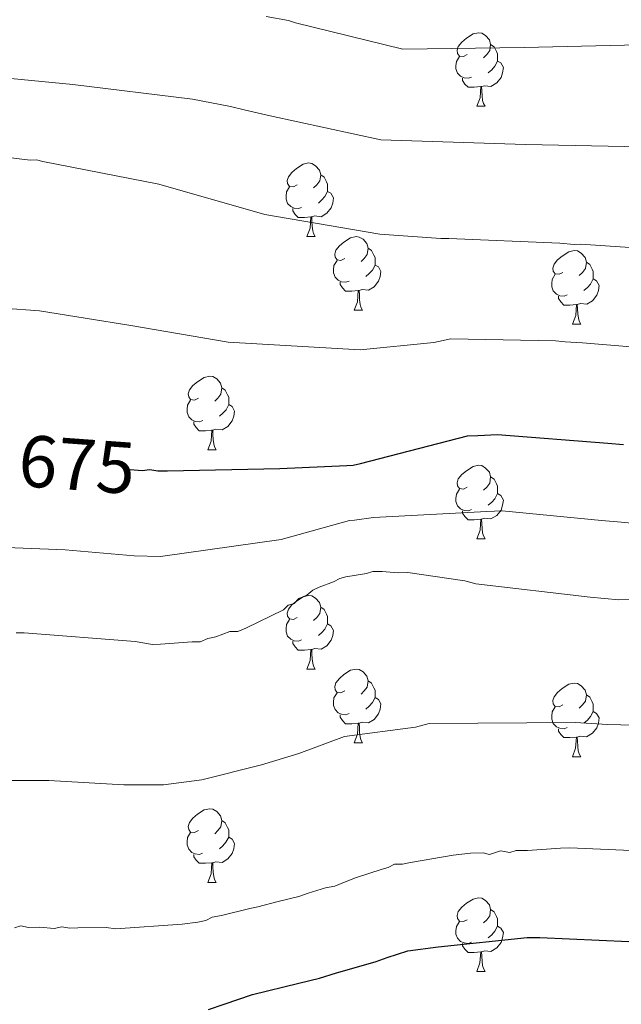
# Model space of a CAD drawing. Units: metres. Extents: x 575658 to 580146, y 4746963 to 4749984.
# Drawn here: x 576718 to 576800, y 4747505 to 4747640 of the extents above; entities that cross this region are included whole.
import ezdxf
from ezdxf.enums import TextEntityAlignment as Align

# ---------------------------------------------------------------- set-up
doc = ezdxf.new("R2010")
doc.units = ezdxf.units.M
doc.header["$MEASUREMENT"] = 0
for name, color, linetype, lineweight in [('Level 36', 19, 'Continuous', 40), ('Level 4', 36, 'Continuous', 30), ('Level 41', 19, 'Continuous', 0), ('Level 5', 36, 'Continuous', 0)]:
    doc.layers.add(name, color=color, linetype=linetype, lineweight=lineweight)
doc.styles.add('Arial', font='ARIAL.TTF', dxfattribs={"height": 0.2})

msp = doc.modelspace()

# ---------------------------------------------------------------- linework, layer by layer
at = {"layer": 'Level 36', "color": 92, "linetype": 'Continuous', "lineweight": 0}
for points in [[(576779.12, 4747634.85, 0.01), (576778.59, 4747634.58, 0.01), (576778.06, 4747634.64, 0.01), (576777.8, 4747635.01, 0.01), (576777.74, 4747635.43, 0.01), (576777.9, 4747635.95, 0.01), (576778.38, 4747636.55, 0.01), (576779.02, 4747637.08, 0.01), (576779.92, 4747637.66, 0.01), (576780.66, 4747637.82, 0.01), (576781.09, 4747637.77, 0.01), (576781.62, 4747637.45, 0.01), (576782.15, 4747636.87, 0.01), (576782.31, 4747636.23, 0.01), (576782.2, 4747635.38, 0.01), (576781.77, 4747634.85, 0.01), (576781.35, 4747634.42, 0.01)], [(576782.31, 4747636.23, 0.01), (576782.78, 4747635.91, 0.01), (576783.1, 4747635.27, 0.01), (576783.26, 4747634.95, 0.01), (576783.26, 4747634.37, 0.01), (576783.26, 4747633.95, 0.01), (576782.89, 4747633.26, 0.01), (576782.47, 4747632.78, 0.01), (576781.99, 4747632.36, 0.01)], [(576779.71, 4747631.77, 0.01), (576779.28, 4747631.61, 0.01), (576778.7, 4747631.67, 0.01), (576778.22, 4747631.88, 0.01), (576777.8, 4747632.3, 0.01), (576777.58, 4747632.89, 0.01), (576777.58, 4747633.31, 0.01), (576777.64, 4747633.89, 0.01), (576778.06, 4747634.58, 0.01)], [(576783.26, 4747633.95, 0.01), (576783.71, 4747633.7, 0.01), (576784.06, 4747633.08, 0.01), (576783.95, 4747632.36, 0.01), (576783.74, 4747631.72, 0.01), (576783.15, 4747630.98, 0.01), (576782.36, 4747630.5, 0.01), (576781.51, 4747630.6, 0.01), (576781.08, 4747630.47, 0.01)], [(576780.97, 4747630.47, 0.01), (576780.08, 4747630.39, 0.01), (576779.23, 4747630.39, 0.01), (576778.81, 4747630.82, 0.01), (576778.49, 4747631.29, 0.01), (576778.49, 4747631.61, 0.01)], [(576780.42, 4747627.79, 0.01), (576780.86, 4747628.95, 0.01), (576780.97, 4747630.47, 0.01), (576781.08, 4747630.47, 0.01), (576781.11, 4747629.89, 0.01), (576781.15, 4747629.2, 0.01), (576781.22, 4747628.59, 0.01), (576781.33, 4747628.19, 0.01), (576781.55, 4747627.79, 0.01)], [(576780.42, 4747627.79, 0.01), (576781.55, 4747627.79, 0.01)], [(576755.93, 4747617.08, 0.01), (576755.4, 4747616.82, 0.01), (576754.87, 4747616.87, 0.01), (576754.61, 4747617.24, 0.01), (576754.55, 4747617.66, 0.01), (576754.71, 4747618.18, 0.01), (576755.19, 4747618.78, 0.01), (576755.83, 4747619.31, 0.01), (576756.73, 4747619.9, 0.01), (576757.47, 4747620.06, 0.01), (576757.9, 4747620, 0.01), (576758.43, 4747619.68, 0.01), (576758.96, 4747619.1, 0.01), (576759.12, 4747618.46, 0.01), (576759.01, 4747617.61, 0.01), (576758.58, 4747617.08, 0.01), (576758.16, 4747616.66, 0.01)], [(576759.12, 4747618.46, 0.01), (576759.59, 4747618.14, 0.01), (576759.91, 4747617.5, 0.01), (576760.07, 4747617.18, 0.01), (576760.07, 4747616.6, 0.01), (576760.07, 4747616.18, 0.01), (576759.7, 4747615.49, 0.01), (576759.28, 4747615.01, 0.01), (576758.8, 4747614.59, 0.01)], [(576756.52, 4747614, 0.01), (576756.09, 4747613.84, 0.01), (576755.51, 4747613.9, 0.01), (576755.03, 4747614.11, 0.01), (576754.61, 4747614.54, 0.01), (576754.39, 4747615.12, 0.01), (576754.39, 4747615.54, 0.01), (576754.45, 4747616.12, 0.01), (576754.87, 4747616.82, 0.01)], [(576760.07, 4747616.18, 0.01), (576760.52, 4747615.93, 0.01), (576760.87, 4747615.32, 0.01), (576760.76, 4747614.59, 0.01), (576760.55, 4747613.95, 0.01), (576759.96, 4747613.21, 0.01), (576759.17, 4747612.73, 0.01), (576758.32, 4747612.84, 0.01), (576757.89, 4747612.7, 0.01)], [(576757.78, 4747612.7, 0.01), (576756.89, 4747612.62, 0.01), (576756.04, 4747612.62, 0.01), (576755.62, 4747613.05, 0.01), (576755.3, 4747613.52, 0.01), (576755.3, 4747613.84, 0.01)], [(576757.23, 4747610.02, 0.01), (576757.67, 4747611.18, 0.01), (576757.78, 4747612.7, 0.01), (576757.89, 4747612.7, 0.01), (576757.92, 4747612.12, 0.01), (576757.96, 4747611.44, 0.01), (576758.03, 4747610.82, 0.01), (576758.14, 4747610.42, 0.01), (576758.36, 4747610.02, 0.01)], [(576757.23, 4747610.02, 0.01), (576758.36, 4747610.02, 0.01)], [(576762.41, 4747607.04, 0.01), (576761.88, 4747606.78, 0.01), (576761.35, 4747606.84, 0.01), (576761.08, 4747607.2, 0.01), (576761.03, 4747607.63, 0.01), (576761.19, 4747608.15, 0.01), (576761.67, 4747608.74, 0.01), (576762.3, 4747609.28, 0.01), (576763.2, 4747609.86, 0.01), (576763.95, 4747610.02, 0.01), (576764.37, 4747609.96, 0.01), (576764.9, 4747609.65, 0.01), (576765.43, 4747609.06, 0.01), (576765.59, 4747608.42, 0.01), (576765.48, 4747607.58, 0.01), (576765.06, 4747607.04, 0.01), (576764.64, 4747606.62, 0.01)], [(576765.59, 4747608.42, 0.01), (576766.07, 4747608.11, 0.01), (576766.38, 4747607.47, 0.01), (576766.54, 4747607.15, 0.01), (576766.54, 4747606.57, 0.01), (576766.54, 4747606.14, 0.01), (576766.17, 4747605.46, 0.01), (576765.75, 4747604.98, 0.01), (576765.27, 4747604.56, 0.01)], [(576792.18, 4747605.14, 0.01), (576791.65, 4747604.88, 0.01), (576791.12, 4747604.93, 0.01), (576790.86, 4747605.3, 0.01), (576790.8, 4747605.72, 0.01), (576790.96, 4747606.24, 0.01), (576791.44, 4747606.84, 0.01), (576792.08, 4747607.37, 0.01), (576792.98, 4747607.95, 0.01), (576793.72, 4747608.11, 0.01), (576794.15, 4747608.06, 0.01), (576794.68, 4747607.74, 0.01), (576795.21, 4747607.16, 0.01), (576795.37, 4747606.52, 0.01), (576795.26, 4747605.67, 0.01), (576794.83, 4747605.14, 0.01), (576794.41, 4747604.71, 0.01)], [(576762.99, 4747603.96, 0.01), (576762.57, 4747603.8, 0.01), (576761.98, 4747603.86, 0.01), (576761.51, 4747604.08, 0.01), (576761.08, 4747604.5, 0.01), (576760.87, 4747605.08, 0.01), (576760.87, 4747605.5, 0.01), (576760.92, 4747606.09, 0.01), (576761.35, 4747606.78, 0.01)], [(576795.37, 4747606.52, 0.01), (576795.84, 4747606.2, 0.01), (576796.16, 4747605.56, 0.01), (576796.32, 4747605.24, 0.01), (576796.32, 4747604.66, 0.01), (576796.32, 4747604.24, 0.01), (576795.95, 4747603.55, 0.01), (576795.53, 4747603.07, 0.01), (576795.05, 4747602.65, 0.01)], [(576766.54, 4747606.14, 0.01), (576767, 4747605.9, 0.01), (576767.34, 4747605.28, 0.01), (576767.23, 4747604.56, 0.01), (576767.02, 4747603.92, 0.01), (576766.44, 4747603.18, 0.01), (576765.64, 4747602.7, 0.01), (576764.79, 4747602.8, 0.01), (576764.36, 4747602.67, 0.01)], [(576792.77, 4747602.06, 0.01), (576792.34, 4747601.9, 0.01), (576791.76, 4747601.96, 0.01), (576791.28, 4747602.17, 0.01), (576790.86, 4747602.6, 0.01), (576790.64, 4747603.18, 0.01), (576790.64, 4747603.6, 0.01), (576790.7, 4747604.18, 0.01), (576791.12, 4747604.88, 0.01)], [(576764.25, 4747602.67, 0.01), (576763.36, 4747602.58, 0.01), (576762.52, 4747602.58, 0.01), (576762.09, 4747603.02, 0.01), (576761.77, 4747603.49, 0.01), (576761.77, 4747603.8, 0.01)], [(576796.32, 4747604.24, 0.01), (576796.77, 4747603.99, 0.01), (576797.12, 4747603.37, 0.01), (576797.01, 4747602.65, 0.01), (576796.8, 4747602.01, 0.01), (576796.21, 4747601.27, 0.01), (576795.42, 4747600.79, 0.01), (576794.57, 4747600.89, 0.01), (576794.14, 4747600.76, 0.01)], [(576763.71, 4747599.98, 0.01), (576764.14, 4747601.14, 0.01), (576764.25, 4747602.67, 0.01), (576764.36, 4747602.67, 0.01), (576764.4, 4747602.08, 0.01), (576764.43, 4747601.4, 0.01), (576764.5, 4747600.78, 0.01), (576764.62, 4747600.38, 0.01), (576764.83, 4747599.98, 0.01)], [(576794.03, 4747600.76, 0.01), (576793.14, 4747600.68, 0.01), (576792.29, 4747600.68, 0.01), (576791.87, 4747601.11, 0.01), (576791.55, 4747601.58, 0.01), (576791.55, 4747601.9, 0.01)], [(576763.71, 4747599.98, 0.01), (576764.83, 4747599.98, 0.01)], [(576793.48, 4747598.08, 0.01), (576793.92, 4747599.24, 0.01), (576794.03, 4747600.76, 0.01), (576794.14, 4747600.76, 0.01), (576794.17, 4747600.18, 0.01), (576794.21, 4747599.49, 0.01), (576794.28, 4747598.88, 0.01), (576794.39, 4747598.48, 0.01), (576794.61, 4747598.08, 0.01)], [(576793.48, 4747598.08, 0.01), (576794.61, 4747598.08, 0.01)], [(576742.43, 4747588, 0.01), (576741.9, 4747587.73, 0.01), (576741.37, 4747587.79, 0.01), (576741.11, 4747588.16, 0.01), (576741.05, 4747588.58, 0.01), (576741.21, 4747589.1, 0.01), (576741.69, 4747589.7, 0.01), (576742.33, 4747590.23, 0.01), (576743.23, 4747590.81, 0.01), (576743.97, 4747590.97, 0.01), (576744.4, 4747590.92, 0.01), (576744.93, 4747590.6, 0.01), (576745.46, 4747590.02, 0.01), (576745.62, 4747589.38, 0.01), (576745.51, 4747588.53, 0.01), (576745.08, 4747588, 0.01), (576744.66, 4747587.57, 0.01)], [(576745.62, 4747589.38, 0.01), (576746.09, 4747589.06, 0.01), (576746.41, 4747588.42, 0.01), (576746.57, 4747588.1, 0.01), (576746.57, 4747587.52, 0.01), (576746.57, 4747587.1, 0.01), (576746.2, 4747586.41, 0.01), (576745.78, 4747585.93, 0.01), (576745.3, 4747585.51, 0.01)], [(576743.02, 4747584.92, 0.01), (576742.59, 4747584.76, 0.01), (576742.01, 4747584.82, 0.01), (576741.53, 4747585.03, 0.01), (576741.11, 4747585.45, 0.01), (576740.89, 4747586.04, 0.01), (576740.89, 4747586.46, 0.01), (576740.95, 4747587.04, 0.01), (576741.37, 4747587.73, 0.01)], [(576746.57, 4747587.1, 0.01), (576747.02, 4747586.85, 0.01), (576747.37, 4747586.23, 0.01), (576747.26, 4747585.51, 0.01), (576747.05, 4747584.87, 0.01), (576746.46, 4747584.13, 0.01), (576745.67, 4747583.65, 0.01), (576744.82, 4747583.75, 0.01), (576744.39, 4747583.62, 0.01)], [(576744.28, 4747583.62, 0.01), (576743.39, 4747583.54, 0.01), (576742.54, 4747583.54, 0.01), (576742.12, 4747583.97, 0.01), (576741.8, 4747584.44, 0.01), (576741.8, 4747584.76, 0.01)], [(576743.73, 4747580.94, 0.01), (576744.17, 4747582.1, 0.01), (576744.28, 4747583.62, 0.01), (576744.39, 4747583.62, 0.01), (576744.42, 4747583.04, 0.01), (576744.46, 4747582.35, 0.01), (576744.53, 4747581.74, 0.01), (576744.64, 4747581.34, 0.01), (576744.86, 4747580.94, 0.01)], [(576743.73, 4747580.94, 0.01), (576744.86, 4747580.94, 0.01)], [(576779.12, 4747575.86, 0.01), (576778.59, 4747575.59, 0.01), (576778.06, 4747575.65, 0.01), (576777.8, 4747576.02, 0.01), (576777.74, 4747576.44, 0.01), (576777.9, 4747576.96, 0.01), (576778.38, 4747577.56, 0.01), (576779.02, 4747578.09, 0.01), (576779.92, 4747578.67, 0.01), (576780.66, 4747578.83, 0.01), (576781.09, 4747578.78, 0.01), (576781.62, 4747578.46, 0.01), (576782.15, 4747577.88, 0.01), (576782.31, 4747577.24, 0.01), (576782.2, 4747576.39, 0.01), (576781.77, 4747575.86, 0.01), (576781.35, 4747575.43, 0.01)], [(576782.31, 4747577.24, 0.01), (576782.78, 4747576.92, 0.01), (576783.1, 4747576.28, 0.01), (576783.26, 4747575.96, 0.01), (576783.26, 4747575.38, 0.01), (576783.26, 4747574.96, 0.01), (576782.89, 4747574.27, 0.01), (576782.47, 4747573.79, 0.01), (576781.99, 4747573.37, 0.01)], [(576779.71, 4747572.78, 0.01), (576779.28, 4747572.62, 0.01), (576778.7, 4747572.68, 0.01), (576778.22, 4747572.89, 0.01), (576777.8, 4747573.31, 0.01), (576777.58, 4747573.9, 0.01), (576777.58, 4747574.32, 0.01), (576777.64, 4747574.9, 0.01), (576778.06, 4747575.59, 0.01)], [(576783.26, 4747574.96, 0.01), (576783.71, 4747574.71, 0.01), (576784.06, 4747574.09, 0.01), (576783.95, 4747573.37, 0.01), (576783.74, 4747572.73, 0.01), (576783.15, 4747571.99, 0.01), (576782.36, 4747571.51, 0.01), (576781.51, 4747571.61, 0.01), (576781.08, 4747571.48, 0.01)], [(576780.97, 4747571.48, 0.01), (576780.08, 4747571.4, 0.01), (576779.23, 4747571.4, 0.01), (576778.81, 4747571.83, 0.01), (576778.49, 4747572.3, 0.01), (576778.49, 4747572.62, 0.01)], [(576780.42, 4747568.8, 0.01), (576780.86, 4747569.96, 0.01), (576780.97, 4747571.48, 0.01), (576781.08, 4747571.48, 0.01), (576781.11, 4747570.9, 0.01), (576781.15, 4747570.21, 0.01), (576781.22, 4747569.6, 0.01), (576781.33, 4747569.2, 0.01), (576781.55, 4747568.8, 0.01)], [(576780.42, 4747568.8, 0.01), (576781.55, 4747568.8, 0.01)], [(576755.93, 4747558.09, 0.01), (576755.4, 4747557.82, 0.01), (576754.87, 4747557.88, 0.01), (576754.61, 4747558.25, 0.01), (576754.55, 4747558.67, 0.01), (576754.71, 4747559.19, 0.01), (576755.19, 4747559.79, 0.01), (576755.83, 4747560.32, 0.01), (576756.73, 4747560.9, 0.01), (576757.47, 4747561.06, 0.01), (576757.9, 4747561.01, 0.01), (576758.43, 4747560.69, 0.01), (576758.96, 4747560.11, 0.01), (576759.12, 4747559.47, 0.01), (576759.01, 4747558.62, 0.01), (576758.58, 4747558.09, 0.01), (576758.16, 4747557.66, 0.01)], [(576759.12, 4747559.47, 0.01), (576759.59, 4747559.15, 0.01), (576759.91, 4747558.51, 0.01), (576760.07, 4747558.19, 0.01), (576760.07, 4747557.61, 0.01), (576760.07, 4747557.19, 0.01), (576759.7, 4747556.5, 0.01), (576759.28, 4747556.02, 0.01), (576758.8, 4747555.6, 0.01)], [(576756.52, 4747555.01, 0.01), (576756.09, 4747554.85, 0.01), (576755.51, 4747554.91, 0.01), (576755.03, 4747555.12, 0.01), (576754.61, 4747555.54, 0.01), (576754.39, 4747556.13, 0.01), (576754.39, 4747556.55, 0.01), (576754.45, 4747557.13, 0.01), (576754.87, 4747557.82, 0.01)], [(576760.07, 4747557.19, 0.01), (576760.52, 4747556.94, 0.01), (576760.87, 4747556.32, 0.01), (576760.76, 4747555.6, 0.01), (576760.55, 4747554.96, 0.01), (576759.96, 4747554.22, 0.01), (576759.17, 4747553.74, 0.01), (576758.32, 4747553.84, 0.01), (576757.89, 4747553.71, 0.01)], [(576757.78, 4747553.71, 0.01), (576756.89, 4747553.63, 0.01), (576756.04, 4747553.63, 0.01), (576755.62, 4747554.06, 0.01), (576755.3, 4747554.53, 0.01), (576755.3, 4747554.85, 0.01)], [(576757.23, 4747551.03, 0.01), (576757.67, 4747552.19, 0.01), (576757.78, 4747553.71, 0.01), (576757.89, 4747553.71, 0.01), (576757.92, 4747553.13, 0.01), (576757.96, 4747552.44, 0.01), (576758.03, 4747551.83, 0.01), (576758.14, 4747551.43, 0.01), (576758.36, 4747551.03, 0.01)], [(576757.23, 4747551.03, 0.01), (576758.36, 4747551.03, 0.01)], [(576762.41, 4747548.05, 0.01), (576761.88, 4747547.79, 0.01), (576761.35, 4747547.84, 0.01), (576761.08, 4747548.21, 0.01), (576761.03, 4747548.64, 0.01), (576761.19, 4747549.16, 0.01), (576761.67, 4747549.75, 0.01), (576762.3, 4747550.28, 0.01), (576763.2, 4747550.87, 0.01), (576763.95, 4747551.03, 0.01), (576764.37, 4747550.97, 0.01), (576764.9, 4747550.66, 0.01), (576765.43, 4747550.07, 0.01), (576765.59, 4747549.43, 0.01), (576765.48, 4747548.58, 0.01), (576765.06, 4747548.05, 0.01), (576764.64, 4747547.63, 0.01)], [(576765.59, 4747549.43, 0.01), (576766.07, 4747549.12, 0.01), (576766.38, 4747548.48, 0.01), (576766.54, 4747548.16, 0.01), (576766.54, 4747547.58, 0.01), (576766.54, 4747547.15, 0.01), (576766.17, 4747546.46, 0.01), (576765.75, 4747545.98, 0.01), (576765.27, 4747545.56, 0.01)], [(576792.18, 4747546.15, 0.01), (576791.65, 4747545.88, 0.01), (576791.12, 4747545.94, 0.01), (576790.85, 4747546.31, 0.01), (576790.8, 4747546.73, 0.01), (576790.96, 4747547.25, 0.01), (576791.44, 4747547.85, 0.01), (576792.07, 4747548.38, 0.01), (576792.97, 4747548.96, 0.01), (576793.72, 4747549.12, 0.01), (576794.15, 4747549.07, 0.01), (576794.67, 4747548.75, 0.01), (576795.21, 4747548.17, 0.01), (576795.37, 4747547.53, 0.01), (576795.25, 4747546.68, 0.01), (576794.83, 4747546.15, 0.01), (576794.41, 4747545.72, 0.01)], [(576762.99, 4747544.97, 0.01), (576762.57, 4747544.81, 0.01), (576761.98, 4747544.87, 0.01), (576761.51, 4747545.08, 0.01), (576761.08, 4747545.51, 0.01), (576760.87, 4747546.09, 0.01), (576760.87, 4747546.51, 0.01), (576760.92, 4747547.1, 0.01), (576761.35, 4747547.79, 0.01)], [(576766.54, 4747547.15, 0.01), (576767, 4747546.9, 0.01), (576767.34, 4747546.29, 0.01), (576767.23, 4747545.56, 0.01), (576767.02, 4747544.92, 0.01), (576766.44, 4747544.18, 0.01), (576765.64, 4747543.7, 0.01), (576764.79, 4747543.81, 0.01), (576764.36, 4747543.68, 0.01)], [(576795.37, 4747547.53, 0.01), (576795.84, 4747547.21, 0.01), (576796.15, 4747546.57, 0.01), (576796.31, 4747546.25, 0.01), (576796.31, 4747545.67, 0.01), (576796.31, 4747545.25, 0.01), (576795.95, 4747544.56, 0.01), (576795.53, 4747544.08, 0.01), (576795.05, 4747543.66, 0.01)], [(576792.77, 4747543.07, 0.01), (576792.34, 4747542.91, 0.01), (576791.75, 4747542.97, 0.01), (576791.28, 4747543.18, 0.01), (576790.85, 4747543.6, 0.01), (576790.64, 4747544.19, 0.01), (576790.64, 4747544.61, 0.01), (576790.69, 4747545.19, 0.01), (576791.12, 4747545.88, 0.01)], [(576764.25, 4747543.68, 0.01), (576763.36, 4747543.59, 0.01), (576762.52, 4747543.59, 0.01), (576762.09, 4747544.02, 0.01), (576761.77, 4747544.5, 0.01), (576761.77, 4747544.81, 0.01)], [(576796.31, 4747545.25, 0.01), (576796.77, 4747545, 0.01), (576797.11, 4747544.38, 0.01), (576797.01, 4747543.66, 0.01), (576796.79, 4747543.02, 0.01), (576796.21, 4747542.28, 0.01), (576795.41, 4747541.8, 0.01), (576794.57, 4747541.9, 0.01), (576794.13, 4747541.77, 0.01)], [(576763.71, 4747540.99, 0.01), (576764.14, 4747542.15, 0.01), (576764.25, 4747543.68, 0.01), (576764.36, 4747543.68, 0.01), (576764.4, 4747543.09, 0.01), (576764.43, 4747542.41, 0.01), (576764.5, 4747541.79, 0.01), (576764.62, 4747541.39, 0.01), (576764.83, 4747540.99, 0.01)], [(576794.03, 4747541.77, 0.01), (576793.13, 4747541.69, 0.01), (576792.29, 4747541.69, 0.01), (576791.87, 4747542.12, 0.01), (576791.55, 4747542.59, 0.01), (576791.55, 4747542.91, 0.01)], [(576793.48, 4747539.09, 0.01), (576793.91, 4747540.25, 0.01), (576794.03, 4747541.77, 0.01), (576794.13, 4747541.77, 0.01), (576794.17, 4747541.19, 0.01), (576794.21, 4747540.5, 0.01), (576794.27, 4747539.89, 0.01), (576794.39, 4747539.49, 0.01), (576794.61, 4747539.09, 0.01)], [(576763.71, 4747540.99, 0.01), (576764.83, 4747540.99, 0.01)], [(576793.48, 4747539.09, 0.01), (576794.61, 4747539.09, 0.01)], [(576742.43, 4747529.01, 0.01), (576741.9, 4747528.74, 0.01), (576741.37, 4747528.8, 0.01), (576741.11, 4747529.17, 0.01), (576741.05, 4747529.59, 0.01), (576741.21, 4747530.11, 0.01), (576741.69, 4747530.71, 0.01), (576742.33, 4747531.24, 0.01), (576743.23, 4747531.82, 0.01), (576743.97, 4747531.98, 0.01), (576744.39, 4747531.93, 0.01), (576744.93, 4747531.61, 0.01), (576745.45, 4747531.03, 0.01), (576745.61, 4747530.39, 0.01), (576745.51, 4747529.54, 0.01), (576745.08, 4747529.01, 0.01), (576744.66, 4747528.58, 0.01)], [(576745.61, 4747530.39, 0.01), (576746.09, 4747530.07, 0.01), (576746.41, 4747529.43, 0.01), (576746.57, 4747529.11, 0.01), (576746.57, 4747528.53, 0.01), (576746.57, 4747528.11, 0.01), (576746.19, 4747527.42, 0.01), (576745.77, 4747526.94, 0.01), (576745.29, 4747526.52, 0.01)], [(576743.01, 4747525.93, 0.01), (576742.59, 4747525.77, 0.01), (576742.01, 4747525.83, 0.01), (576741.53, 4747526.04, 0.01), (576741.11, 4747526.46, 0.01), (576740.89, 4747527.05, 0.01), (576740.89, 4747527.47, 0.01), (576740.95, 4747528.05, 0.01), (576741.37, 4747528.74, 0.01)], [(576746.57, 4747528.11, 0.01), (576747.02, 4747527.86, 0.01), (576747.37, 4747527.24, 0.01), (576747.25, 4747526.52, 0.01), (576747.05, 4747525.88, 0.01), (576746.46, 4747525.14, 0.01), (576745.67, 4747524.66, 0.01), (576744.81, 4747524.76, 0.01), (576744.39, 4747524.63, 0.01)], [(576744.27, 4747524.63, 0.01), (576743.39, 4747524.55, 0.01), (576742.54, 4747524.55, 0.01), (576742.11, 4747524.98, 0.01), (576741.79, 4747525.45, 0.01), (576741.79, 4747525.77, 0.01)], [(576743.73, 4747521.95, 0.01), (576744.17, 4747523.11, 0.01), (576744.27, 4747524.63, 0.01), (576744.39, 4747524.63, 0.01), (576744.42, 4747524.05, 0.01), (576744.45, 4747523.36, 0.01), (576744.53, 4747522.75, 0.01), (576744.64, 4747522.35, 0.01), (576744.85, 4747521.95, 0.01)], [(576743.73, 4747521.95, 0.01), (576744.85, 4747521.95, 0.01)], [(576779.12, 4747516.86, 0.01), (576778.59, 4747516.6, 0.01), (576778.06, 4747516.66, 0.01), (576777.8, 4747517.02, 0.01), (576777.74, 4747517.45, 0.01), (576777.9, 4747517.97, 0.01), (576778.38, 4747518.56, 0.01), (576779.02, 4747519.1, 0.01), (576779.92, 4747519.68, 0.01), (576780.66, 4747519.84, 0.01), (576781.09, 4747519.78, 0.01), (576781.62, 4747519.47, 0.01), (576782.15, 4747518.88, 0.01), (576782.31, 4747518.24, 0.01), (576782.2, 4747517.4, 0.01), (576781.77, 4747516.86, 0.01), (576781.35, 4747516.44, 0.01)], [(576782.31, 4747518.24, 0.01), (576782.78, 4747517.93, 0.01), (576783.09, 4747517.29, 0.01), (576783.25, 4747516.97, 0.01), (576783.25, 4747516.39, 0.01), (576783.25, 4747515.96, 0.01), (576782.89, 4747515.28, 0.01), (576782.47, 4747514.8, 0.01), (576781.99, 4747514.38, 0.01)], [(576779.71, 4747513.78, 0.01), (576779.28, 4747513.62, 0.01), (576778.69, 4747513.68, 0.01), (576778.22, 4747513.9, 0.01), (576777.79, 4747514.32, 0.01), (576777.58, 4747514.9, 0.01), (576777.58, 4747515.32, 0.01), (576777.64, 4747515.91, 0.01), (576778.06, 4747516.6, 0.01)], [(576783.25, 4747515.96, 0.01), (576783.71, 4747515.72, 0.01), (576784.05, 4747515.1, 0.01), (576783.95, 4747514.38, 0.01), (576783.73, 4747513.74, 0.01), (576783.15, 4747513, 0.01), (576782.35, 4747512.52, 0.01), (576781.51, 4747512.62, 0.01), (576781.07, 4747512.49, 0.01)], [(576780.97, 4747512.49, 0.01), (576780.07, 4747512.4, 0.01), (576779.23, 4747512.4, 0.01), (576778.81, 4747512.84, 0.01), (576778.49, 4747513.31, 0.01), (576778.49, 4747513.62, 0.01)], [(576780.42, 4747509.8, 0.01), (576780.85, 4747510.96, 0.01), (576780.97, 4747512.49, 0.01), (576781.07, 4747512.49, 0.01), (576781.11, 4747511.9, 0.01), (576781.15, 4747511.22, 0.01), (576781.21, 4747510.6, 0.01), (576781.33, 4747510.2, 0.01), (576781.55, 4747509.8, 0.01)], [(576780.42, 4747509.8, 0.01), (576781.55, 4747509.8, 0.01)]]:
    msp.add_polyline3d(points, dxfattribs=at)
at = {"layer": 'Level 4', "color": 36, "linetype": 'Continuous', "lineweight": 30}
for points in [[(576733.1, 4747578.27, 675.01), (576734.74, 4747578.12, 675.01), (576735.82, 4747578.26, 675.01), (576736.9, 4747578.06, 675.01), (576738.2, 4747578.09, 675.01), (576753.53, 4747578.41, 675.01), (576762.7, 4747578.82, 675.01), (576763.57, 4747578.84, 675.01), (576764.53, 4747579.08, 675.01), (576779.15, 4747582.84, 675.01), (576780.55, 4747582.87, 675.01), (576783.25, 4747583.04, 675.01), (576798.29, 4747581.84, 675.01), (576800.45, 4747581.67, 675.01)], [(576743.81, 4747504.61, 700.01), (576745.97, 4747505.36, 700.01), (576749.83, 4747506.67, 700.01), (576756.15, 4747508.19, 700.01), (576758.95, 4747508.87, 700.01), (576761.3, 4747509.59, 700.01), (576763.05, 4747510.1, 700.01), (576766.69, 4747511.15, 700.01), (576768.19, 4747511.71, 700.01), (576771.03, 4747512.59, 700.01), (576775.14, 4747513.14, 700.01), (576787.29, 4747514.44, 700.01), (576789.03, 4747514.44, 700.01), (576809.25, 4747513.54, 700.01), (576815.91, 4747512.7, 700.01), (576820.69, 4747512.07, 700.01), (576826.07, 4747510.85, 700.01), (576833.68, 4747509.99, 700.01), (576835.85, 4747509.58, 700.01), (576861.13, 4747503.59, 700.01)]]:
    msp.add_polyline3d(points, dxfattribs=at)
at = {"layer": 'Level 5', "color": 36, "linetype": 'Continuous', "lineweight": 0}
for points in [[(576751.68, 4747640.05, 655.01), (576754.72, 4747639.47, 655.01), (576755.69, 4747639.16, 655.01), (576770.35, 4747635.58, 655.01), (576786.88, 4747635.82, 655.01), (576802.53, 4747636.15, 655.01), (576817.64, 4747636.79, 655.01), (576829.49, 4747633.59, 655.01), (576830.47, 4747633.28, 655.01), (576844.5, 4747628.39, 655.01), (576854.53, 4747629.36, 655.01), (576861.91, 4747632.76, 655.01), (576875.49, 4747639.31, 655.01), (576880.64, 4747640.93, 655.01)], [(576709.73, 4747632.25, 660.01), (576725.32, 4747630.77, 660.01), (576741.61, 4747628.78, 660.01), (576746.81, 4747627.74, 660.01), (576748.66, 4747627.31, 660.01), (576752.22, 4747626.5, 660.01), (576767.33, 4747623.21, 660.01), (576787.07, 4747622.57, 660.01), (576802.83, 4747622.28, 660.01), (576818.28, 4747621.8, 660.01), (576825.8, 4747619.99, 660.01), (576840.18, 4747615.97, 660.01), (576855.93, 4747614.8, 660.01), (576869.39, 4747616.5, 660.01), (576884.25, 4747621.16, 660.01), (576890.55, 4747622.63, 660.01), (576893.34, 4747623.34, 660.01), (576911.33, 4747629.62, 660.01), (576925.56, 4747639.61, 660.01)], [(576715.34, 4747620.92, 665.01), (576719.46, 4747620.46, 665.01), (576720.32, 4747620.48, 665.01), (576721.19, 4747620.28, 665.01), (576737.03, 4747617.16, 665.01), (576751.48, 4747613.04, 665.01), (576767.2, 4747610.34, 665.01), (576775.53, 4747609.76, 665.01), (576776.61, 4747609.78, 665.01), (576791.75, 4747609.13, 665.01), (576793.69, 4747608.96, 665.01), (576794.56, 4747608.97, 665.01), (576809.49, 4747607.99, 665.01)], [(576715.77, 4747600.28, 670.01), (576720.75, 4747599.88, 670.01), (576733.22, 4747597.88, 670.01), (576746.5, 4747595.6, 670.01), (576764.5, 4747594.56, 670.01), (576774.54, 4747595.58, 670.01), (576776.9, 4747596.06, 670.01), (576791.17, 4747595.79, 670.01), (576792.5, 4747595.68, 670.01), (576794.84, 4747595.53, 670.01), (576808.59, 4747594.4, 670.01), (576811.61, 4747594.09, 670.01), (576825.81, 4747592.29, 670.01), (576836.85, 4747589.88, 670.01), (576841.03, 4747589.52, 670.01), (576856.66, 4747587.25, 670.01), (576872.92, 4747586.68, 670.01), (576878.71, 4747586.75, 670.01), (576879.46, 4747586.82, 670.01), (576893.4, 4747586.48, 670.01)], [(576709.28, 4747567.87, 680.01), (576724.26, 4747567.3, 680.01), (576733.68, 4747566.5, 680.01), (576737.26, 4747566.39, 680.01), (576753.73, 4747568.73, 680.01), (576763.04, 4747571.28, 680.01), (576763.73, 4747571.34, 680.01), (576766.34, 4747571.69, 680.01), (576781.81, 4747572.52, 680.01), (576783.89, 4747572.61, 680.01), (576797.45, 4747571.31, 680.01), (576799.62, 4747571.13, 680.01), (576807.79, 4747570.35, 680.01), (576819.9, 4747568.67, 680.01), (576830.31, 4747566.84, 680.01), (576834.16, 4747566.11, 680.01), (576838.76, 4747565.59, 680.01), (576852.79, 4747562.54, 680.01), (576856.49, 4747561.86, 680.01), (576873.44, 4747560.29, 680.01), (576878.63, 4747560.26, 680.01), (576880.63, 4747560.3, 680.01), (576882.58, 4747560.18, 680.01)], [(576717.58, 4747555.96, 685.01), (576718.66, 4747555.98, 685.01), (576733.81, 4747554.78, 685.01), (576736.19, 4747554.4, 685.01), (576737.27, 4747554.43, 685.01), (576741.59, 4747554.73, 685.01), (576742.67, 4747554.76, 685.01), (576743.74, 4747555.21, 685.01), (576744.81, 4747555.45, 685.01), (576746.74, 4747556.14, 685.01), (576747.82, 4747556.16, 685.01), (576748.89, 4747556.62, 685.01), (576754.03, 4747559.1, 685.01), (576754.66, 4747559.76, 685.01), (576755.52, 4747560, 685.01), (576756.15, 4747560.66, 685.01), (576757.22, 4747561.11, 685.01), (576758.07, 4747561.78, 685.01), (576758.93, 4747562.23, 685.01), (576760.86, 4747562.92, 685.01), (576761.71, 4747563.37, 685.01), (576762.57, 4747563.6, 685.01), (576765.37, 4747564.09, 685.01), (576766.23, 4747564.33, 685.01), (576767.53, 4747564.35, 685.01), (576769.69, 4747564.18, 685.01), (576770.99, 4747564.21, 685.01), (576778.79, 4747563.08, 685.01), (576780.31, 4747562.68, 685.01), (576795.9, 4747560.85, 685.01), (576799.8, 4747560.5, 685.01), (576801.53, 4747560.53, 685.01)], [(576716.13, 4747535.84, 690.01), (576722.03, 4747535.85, 690.01), (576732.27, 4747535.23, 690.01), (576737.68, 4747535.26, 690.01), (576742.92, 4747535.95, 690.01), (576751.06, 4747538, 690.01), (576753.01, 4747538.59, 690.01), (576756.16, 4747539.51, 690.01), (576762.39, 4747541.82, 690.01), (576772.05, 4747543.11, 690.01), (576773.93, 4747543.63, 690.01), (576793.89, 4747543.73, 690.01), (576798.27, 4747543.49, 690.01), (576801.89, 4747543.39, 690.01)], [(576717.32, 4747515.76, 695.01), (576718.18, 4747516, 695.01), (576719.27, 4747515.8, 695.01), (576720.78, 4747515.83, 695.01), (576722.73, 4747515.66, 695.01), (576723.8, 4747515.9, 695.01), (576724.89, 4747515.7, 695.01), (576725.97, 4747515.73, 695.01), (576729.85, 4747515.81, 695.01), (576731.15, 4747515.62, 695.01), (576740.21, 4747516.24, 695.01), (576742.37, 4747516.5, 695.01), (576743.44, 4747516.74, 695.01), (576744.3, 4747517.19, 695.01), (576745.59, 4747517.44, 695.01), (576749.46, 4747518.38, 695.01), (576750.53, 4747518.62, 695.01), (576753.33, 4747519.33, 695.01), (576756.12, 4747520.04, 695.01), (576757.41, 4747520.49, 695.01), (576759.77, 4747521.19, 695.01), (576761.06, 4747521.44, 695.01), (576762.13, 4747521.89, 695.01), (576763.85, 4747522.58, 695.01), (576767.49, 4747523.73, 695.01), (576768.35, 4747523.96, 695.01), (576769.21, 4747524.42, 695.01), (576770.29, 4747524.44, 695.01), (576771.36, 4747524.68, 695.01), (576777.18, 4747525.66, 695.01), (576779.55, 4747525.93, 695.01), (576781.27, 4747525.97, 695.01), (576782.14, 4747525.77, 695.01), (576783.65, 4747526.23, 695.01), (576784.95, 4747526.04, 695.01), (576785.81, 4747526.28, 695.01), (576787.32, 4747526.31, 695.01), (576791.85, 4747526.62, 695.01), (576793.14, 4747526.65, 695.01), (576809.79, 4747525.92, 695.01)]]:
    msp.add_polyline3d(points, dxfattribs=at)

# ---------------------------------------------------------------- texts
at = {"layer": 'Level 41', "color": 39, "linetype": 'Continuous', "lineweight": 0, "style": 'Arial'}
msp.add_text('675', height=7, rotation=-4.1379, dxfattribs=at).set_placement((576725.87, 4747578.95, 675.01), align=Align.MIDDLE_CENTER)

doc.saveas('drawing.dxf')
